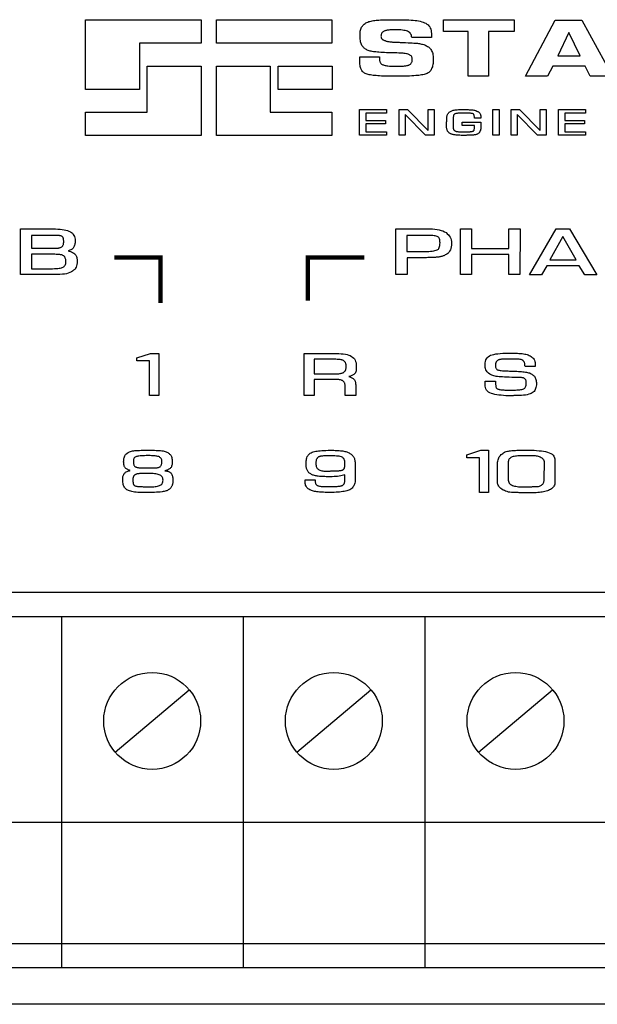
# Model space of a CAD drawing. Extents: x 127 to 241, y 63 to 150.
# Drawn here: x 194 to 218, y 68 to 108 of the extents above; entities that cross this region are included whole.
import ezdxf

# ---------------------------------------------------------------- set-up
doc = ezdxf.new("R2010")
doc.units = 0
doc.header["$LTSCALE"] = 13
doc.layers.get('0').update_dxf_attribs({"linetype": 'CONTINUOUS'})
doc.layers.add('LINE', color=2, linetype='CONTINUOUS')

msp = doc.modelspace()

# ---------------------------------------------------------------- linework, layer by layer
at = {"color": 7}
for points in [[(196.525, 105.515), (196.525, 108.384), (201.29, 108.384), (201.29, 107.425), (198.75, 107.425), (198.75, 105.515), (196.525, 105.515), (196.525, 105.515)], [(201.926, 107.425), (201.926, 108.384), (206.691, 108.384), (206.691, 107.425), (201.926, 107.425), (201.926, 107.425)], [(210.804, 107.654), (209.988, 107.654), (209.981, 107.704), (209.974, 107.74), (209.96, 107.783), (209.945, 107.812), (209.924, 107.847), (209.895, 107.869), (209.86, 107.89), (209.817, 107.912), (209.774, 107.926), (209.724, 107.94), (209.666, 107.948), (209.602, 107.962), (209.538, 107.969), (209.459, 107.969), (209.38, 107.976), (209.294, 107.976), (209.244, 107.976), (209.201, 107.976), (209.159, 107.969), (209.123, 107.969), (209.08, 107.969), (209.044, 107.962), (209.015, 107.962), (208.98, 107.955), (208.951, 107.948), (208.922, 107.94), (208.894, 107.933), (208.872, 107.926), (208.851, 107.919), (208.829, 107.905), (208.808, 107.89), (208.787, 107.876), (208.772, 107.862), (208.758, 107.847), (208.744, 107.826), (208.736, 107.805), (208.729, 107.783), (208.722, 107.762), (208.722, 107.733), (208.715, 107.712), (208.722, 107.69), (208.722, 107.669), (208.729, 107.647), (208.736, 107.633), (208.744, 107.619), (208.758, 107.604), (208.765, 107.59), (208.787, 107.576), (208.801, 107.561), (208.822, 107.554), (208.837, 107.54), (208.858, 107.533), (208.887, 107.526), (208.908, 107.518), (208.937, 107.511), (208.965, 107.504), (208.987, 107.497), (209.015, 107.49), (209.044, 107.49), (209.08, 107.483), (209.108, 107.483), (209.137, 107.475), (209.166, 107.475), (209.194, 107.468), (209.223, 107.468), (209.259, 107.468), (209.294, 107.468), (209.337, 107.461), (209.373, 107.461), (209.416, 107.461), (209.466, 107.461), (209.509, 107.454), (209.631, 107.454), (209.738, 107.447), (209.838, 107.44), (209.924, 107.433), (210.003, 107.433), (210.074, 107.425), (210.131, 107.425), (210.181, 107.418), (210.224, 107.418), (210.267, 107.411), (210.31, 107.404), (210.353, 107.397), (210.396, 107.382), (210.439, 107.375), (210.482, 107.361), (210.525, 107.347), (210.568, 107.332), (210.604, 107.311), (210.639, 107.289), (210.675, 107.268), (210.704, 107.247), (210.732, 107.218), (210.761, 107.189), (210.782, 107.154), (210.804, 107.118), (210.825, 107.082), (210.84, 107.039), (210.854, 106.989), (210.861, 106.946), (210.868, 106.889), (210.875, 106.839), (210.875, 106.782), (210.875, 106.71), (210.868, 106.653), (210.868, 106.588), (210.861, 106.538), (210.847, 106.488), (210.84, 106.445), (210.825, 106.402), (210.811, 106.367), (210.79, 106.331), (210.775, 106.295), (210.747, 106.267), (210.725, 106.245), (210.697, 106.216), (210.661, 106.195), (210.625, 106.174), (210.589, 106.159), (210.546, 106.145), (210.496, 106.131), (210.446, 106.116), (210.396, 106.109), (210.339, 106.095), (210.282, 106.088), (210.217, 106.081), (210.153, 106.081), (210.081, 106.073), (209.995, 106.073), (209.902, 106.066), (209.795, 106.066), (209.681, 106.066), (209.559, 106.066), (209.423, 106.066), (209.28, 106.066), (209.159, 106.066), (209.044, 106.066), (208.937, 106.066), (208.837, 106.066), (208.744, 106.066), (208.665, 106.073), (208.586, 106.073), (208.515, 106.081), (208.457, 106.088), (208.393, 106.088), (208.336, 106.102), (208.286, 106.109), (208.236, 106.116), (208.193, 106.131), (208.15, 106.145), (208.107, 106.159), (208.071, 106.174), (208.035, 106.188), (208.007, 106.209), (207.978, 106.231), (207.957, 106.259), (207.935, 106.288), (207.914, 106.317), (207.899, 106.345), (207.885, 106.381), (207.871, 106.417), (207.864, 106.46), (207.857, 106.503), (207.849, 106.553), (207.842, 106.603), (207.842, 106.66), (207.842, 106.717), (207.842, 106.853), (208.658, 106.853), (208.658, 106.817), (208.658, 106.774), (208.665, 106.739), (208.665, 106.71), (208.672, 106.681), (208.679, 106.653), (208.686, 106.631), (208.701, 106.61), (208.715, 106.588), (208.729, 106.574), (208.744, 106.56), (208.765, 106.546), (208.794, 106.531), (208.822, 106.524), (208.851, 106.51), (208.887, 106.503), (208.922, 106.495), (208.965, 106.488), (209.008, 106.481), (209.066, 106.474), (209.123, 106.474), (209.187, 106.467), (209.252, 106.467), (209.33, 106.467), (209.395, 106.467), (209.452, 106.467), (209.509, 106.467), (209.559, 106.467), (209.609, 106.474), (209.652, 106.474), (209.688, 106.481), (209.724, 106.481), (209.752, 106.488), (209.788, 106.495), (209.817, 106.503), (209.845, 106.51), (209.867, 106.517), (209.888, 106.531), (209.917, 106.546), (209.938, 106.56), (209.953, 106.574), (209.967, 106.596), (209.981, 106.617), (209.988, 106.639), (210.003, 106.667), (210.003, 106.696), (210.01, 106.724), (210.01, 106.753), (210.01, 106.782), (210.003, 106.81), (209.995, 106.839), (209.988, 106.86), (209.974, 106.882), (209.96, 106.896), (209.938, 106.917), (209.917, 106.932), (209.895, 106.939), (209.867, 106.953), (209.838, 106.968), (209.802, 106.975), (209.767, 106.982), (209.724, 106.989), (209.681, 106.996), (209.631, 107.003), (209.573, 107.003), (209.516, 107.01), (209.452, 107.01), (209.38, 107.018), (209.302, 107.018), (209.223, 107.018), (209.13, 107.025), (209.037, 107.025), (208.944, 107.025), (208.858, 107.032), (208.779, 107.039), (208.708, 107.039), (208.636, 107.046), (208.572, 107.053), (208.508, 107.061), (208.457, 107.068), (208.407, 107.068), (208.357, 107.082), (208.314, 107.089), (208.271, 107.096), (208.229, 107.111), (208.186, 107.125), (208.15, 107.139), (208.121, 107.154), (208.085, 107.175), (208.057, 107.196), (208.028, 107.218), (208, 107.239), (207.978, 107.268), (207.957, 107.297), (207.935, 107.332), (207.921, 107.361), (207.907, 107.404), (207.892, 107.44), (207.878, 107.483), (207.871, 107.533), (207.864, 107.583), (207.857, 107.633), (207.857, 107.69), (207.857, 107.754), (207.857, 107.812), (207.857, 107.862), (207.864, 107.912), (207.878, 107.955), (207.892, 108.005), (207.907, 108.041), (207.921, 108.084), (207.95, 108.119), (207.971, 108.148), (208, 108.177), (208.028, 108.205), (208.064, 108.234), (208.093, 108.255), (208.136, 108.277), (208.178, 108.291), (208.221, 108.312), (208.264, 108.32), (208.314, 108.334), (208.357, 108.348), (208.407, 108.355), (208.465, 108.363), (208.515, 108.37), (208.572, 108.377), (208.629, 108.377), (208.694, 108.384), (208.758, 108.384), (208.829, 108.391), (208.915, 108.391), (209.001, 108.391), (209.094, 108.391), (209.194, 108.391), (209.302, 108.391), (209.43, 108.391), (209.552, 108.391), (209.666, 108.391), (209.774, 108.384), (209.874, 108.384), (209.967, 108.377), (210.053, 108.37), (210.131, 108.363), (210.203, 108.355), (210.274, 108.341), (210.339, 108.327), (210.403, 108.305), (210.46, 108.291), (210.518, 108.262), (210.568, 108.241), (210.618, 108.212), (210.661, 108.177), (210.697, 108.141), (210.732, 108.098), (210.754, 108.048), (210.775, 107.998), (210.79, 107.948), (210.797, 107.883), (210.804, 107.826), (210.804, 107.654), (210.804, 107.654)], [(211.305, 108.384), (214.216, 108.384), (214.216, 107.898), (213.157, 107.898), (213.157, 106.066), (212.313, 106.066), (212.313, 107.898), (211.305, 107.898), (211.305, 108.384), (211.305, 108.384)], [(217.142, 106.474), (215.818, 106.474), (215.597, 106.066), (214.681, 106.066), (215.911, 108.377), (217.013, 108.377), (218.279, 106.066), (217.349, 106.066), (217.142, 106.474), (217.142, 106.474)], [(216.949, 106.896), (216.477, 107.869), (216.026, 106.896), (216.949, 106.896), (216.949, 106.896)], [(199.065, 106.474), (201.29, 106.474), (201.29, 103.613), (196.525, 103.613), (196.525, 104.571), (199.065, 104.571), (199.065, 106.474), (199.065, 106.474)], [(201.926, 106.474), (204.151, 106.474), (204.151, 104.571), (206.691, 104.571), (206.691, 103.613), (201.926, 103.613), (201.926, 106.474), (201.926, 106.474)], [(204.473, 106.474), (206.698, 106.474), (206.698, 105.515), (204.473, 105.515), (204.473, 106.474), (204.473, 106.474)], [(208.093, 104.528), (208.093, 104.228), (208.908, 104.228), (208.908, 104.092), (208.093, 104.092), (208.093, 103.763), (208.951, 103.763), (208.951, 103.62), (207.835, 103.62), (207.835, 104.678), (208.951, 104.678), (208.951, 104.528), (208.093, 104.528), (208.093, 104.528)], [(210.918, 104.678), (210.918, 103.62), (210.561, 103.62), (209.724, 104.471), (209.724, 103.62), (209.466, 103.62), (209.466, 104.678), (209.817, 104.678), (210.668, 103.82), (210.668, 104.678), (210.918, 104.678), (210.918, 104.678)], [(212.07, 104.163), (212.835, 104.163), (212.843, 104.156), (212.843, 104.149), (212.843, 104.135), (212.843, 104.128), (212.843, 104.113), (212.843, 104.106), (212.843, 104.092), (212.843, 104.078), (212.835, 103.934), (212.835, 103.913), (212.835, 103.892), (212.835, 103.877), (212.828, 103.856), (212.828, 103.834), (212.821, 103.82), (212.814, 103.799), (212.807, 103.784), (212.8, 103.763), (212.793, 103.748), (212.785, 103.734), (212.771, 103.72), (212.757, 103.706), (212.735, 103.698), (212.721, 103.684), (212.7, 103.67), (212.678, 103.663), (212.657, 103.655), (212.628, 103.641), (212.599, 103.634), (212.571, 103.634), (212.535, 103.627), (212.506, 103.62), (212.463, 103.62), (212.449, 103.62), (212.435, 103.62), (212.421, 103.62), (212.399, 103.62), (212.378, 103.62), (212.349, 103.62), (212.328, 103.62), (212.299, 103.62), (212.27, 103.62), (212.242, 103.613), (212.22, 103.613), (212.199, 103.613), (212.177, 103.613), (212.163, 103.613), (212.142, 103.613), (212.127, 103.613), (212.077, 103.613), (212.027, 103.613), (211.977, 103.62), (211.934, 103.62), (211.891, 103.62), (211.855, 103.627), (211.82, 103.627), (211.784, 103.634), (211.755, 103.634), (211.727, 103.641), (211.698, 103.648), (211.669, 103.655), (211.641, 103.663), (211.619, 103.67), (211.598, 103.677), (211.576, 103.691), (211.555, 103.698), (211.541, 103.713), (211.519, 103.727), (211.505, 103.741), (211.491, 103.756), (211.476, 103.77), (211.469, 103.784), (211.462, 103.806), (211.448, 103.827), (211.448, 103.849), (211.44, 103.87), (211.433, 103.892), (211.426, 103.92), (211.426, 103.942), (211.426, 103.97), (211.426, 104.006), (211.426, 104.013), (211.426, 104.027), (211.426, 104.049), (211.426, 104.063), (211.426, 104.085), (211.426, 104.099), (211.426, 104.128), (211.426, 104.149), (211.426, 104.171), (211.433, 104.192), (211.433, 104.213), (211.433, 104.235), (211.433, 104.249), (211.433, 104.264), (211.433, 104.278), (211.433, 104.292), (211.433, 104.328), (211.433, 104.357), (211.44, 104.392), (211.448, 104.421), (211.455, 104.45), (211.462, 104.471), (211.476, 104.5), (211.491, 104.521), (211.505, 104.535), (211.519, 104.557), (211.541, 104.571), (211.562, 104.593), (211.584, 104.607), (211.612, 104.621), (211.641, 104.628), (211.669, 104.643), (211.705, 104.65), (211.741, 104.657), (211.777, 104.664), (211.82, 104.671), (211.87, 104.671), (211.913, 104.678), (211.97, 104.678), (212.02, 104.678), (212.177, 104.678), (212.227, 104.678), (212.27, 104.678), (212.313, 104.678), (212.356, 104.671), (212.399, 104.671), (212.435, 104.671), (212.478, 104.664), (212.514, 104.664), (212.549, 104.657), (212.578, 104.65), (212.614, 104.643), (212.642, 104.636), (212.671, 104.621), (212.7, 104.607), (212.721, 104.6), (212.75, 104.585), (212.771, 104.564), (212.785, 104.55), (212.8, 104.528), (212.814, 104.507), (212.821, 104.478), (212.828, 104.457), (212.835, 104.428), (212.835, 104.399), (212.835, 104.328), (212.578, 104.328), (212.578, 104.357), (212.578, 104.385), (212.571, 104.407), (212.571, 104.428), (212.564, 104.45), (212.556, 104.464), (212.549, 104.478), (212.542, 104.492), (212.535, 104.5), (212.521, 104.507), (212.499, 104.514), (212.478, 104.521), (212.449, 104.521), (212.421, 104.528), (212.392, 104.528), (212.356, 104.535), (212.056, 104.535), (212.013, 104.535), (211.97, 104.528), (211.934, 104.528), (211.898, 104.528), (211.87, 104.521), (211.841, 104.521), (211.82, 104.514), (211.805, 104.514), (211.784, 104.507), (211.77, 104.5), (211.755, 104.492), (211.748, 104.485), (211.734, 104.471), (211.727, 104.464), (211.719, 104.45), (211.719, 104.442), (211.712, 104.428), (211.712, 104.407), (211.712, 104.392), (211.705, 104.364), (211.705, 104.342), (211.705, 104.306), (211.698, 104.278), (211.698, 104.242), (211.698, 103.985), (211.698, 103.97), (211.698, 103.949), (211.705, 103.934), (211.705, 103.92), (211.705, 103.906), (211.705, 103.892), (211.712, 103.884), (211.712, 103.87), (211.719, 103.863), (211.719, 103.849), (211.727, 103.841), (211.734, 103.834), (211.748, 103.82), (211.755, 103.813), (211.77, 103.806), (211.777, 103.799), (211.798, 103.791), (211.812, 103.784), (211.827, 103.777), (211.848, 103.777), (211.87, 103.77), (211.898, 103.77), (211.92, 103.763), (211.948, 103.763), (212.256, 103.763), (212.299, 103.763), (212.335, 103.763), (212.363, 103.763), (212.399, 103.763), (212.421, 103.77), (212.449, 103.77), (212.471, 103.777), (212.485, 103.777), (212.499, 103.784), (212.514, 103.791), (212.528, 103.791), (212.535, 103.799), (212.549, 103.806), (212.556, 103.82), (212.564, 103.827), (212.564, 103.841), (212.571, 103.849), (212.571, 103.863), (212.571, 103.877), (212.578, 103.899), (212.578, 103.92), (212.578, 103.942), (212.578, 103.963), (212.578, 103.992), (212.578, 104.02), (212.07, 104.02), (212.07, 104.163), (212.07, 104.163)], [(213.594, 104.678), (213.594, 103.62), (213.336, 103.62), (213.336, 104.678), (213.594, 104.678), (213.594, 104.678)], [(215.539, 104.678), (215.539, 103.62), (215.182, 103.62), (214.345, 104.471), (214.345, 103.62), (214.087, 103.62), (214.087, 104.678), (214.438, 104.678), (215.289, 103.82), (215.289, 104.678), (215.539, 104.678), (215.539, 104.678)], [(216.305, 104.528), (216.305, 104.228), (217.12, 104.228), (217.12, 104.092), (216.305, 104.092), (216.305, 103.763), (217.163, 103.763), (217.163, 103.62), (216.047, 103.62), (216.047, 104.678), (217.163, 104.678), (217.163, 104.528), (216.305, 104.528), (216.305, 104.528)], [(193.836, 97.875), (193.836, 99.75), (195.281, 99.75), (195.381, 99.742), (195.474, 99.742), (195.56, 99.728), (195.638, 99.721), (195.71, 99.7), (195.781, 99.685), (195.839, 99.664), (195.896, 99.635), (195.939, 99.607), (195.982, 99.571), (196.017, 99.528), (196.046, 99.485), (196.067, 99.435), (196.082, 99.385), (196.089, 99.328), (196.089, 99.263), (196.089, 99.22), (196.089, 99.184), (196.082, 99.142), (196.075, 99.106), (196.067, 99.077), (196.06, 99.041), (196.046, 99.013), (196.032, 98.991), (196.017, 98.963), (195.996, 98.941), (195.967, 98.92), (195.946, 98.898), (195.91, 98.884), (195.881, 98.87), (195.846, 98.855), (195.81, 98.848), (195.853, 98.834), (195.903, 98.82), (195.946, 98.805), (195.982, 98.784), (196.017, 98.77), (196.046, 98.748), (196.075, 98.719), (196.096, 98.698), (196.118, 98.669), (196.132, 98.641), (196.146, 98.612), (196.16, 98.576), (196.168, 98.534), (196.175, 98.498), (196.175, 98.455), (196.182, 98.405), (196.175, 98.348), (196.168, 98.283), (196.153, 98.226), (196.132, 98.176), (196.103, 98.126), (196.075, 98.083), (196.032, 98.047), (195.989, 98.011), (195.939, 97.976), (195.881, 97.947), (195.81, 97.925), (195.738, 97.904), (195.66, 97.89), (195.567, 97.883), (195.467, 97.875), (195.366, 97.875), (193.836, 97.875), (193.836, 97.875)], [(209.337, 97.868), (209.337, 99.757), (210.589, 99.757), (210.747, 99.757), (210.847, 99.75), (210.947, 99.742), (211.04, 99.735), (211.119, 99.714), (211.204, 99.692), (211.276, 99.671), (211.34, 99.635), (211.405, 99.599), (211.455, 99.556), (211.505, 99.514), (211.541, 99.463), (211.576, 99.413), (211.598, 99.356), (211.619, 99.299), (211.626, 99.235), (211.634, 99.163), (211.626, 99.084), (211.619, 99.013), (211.605, 98.948), (211.584, 98.884), (211.555, 98.834), (211.519, 98.784), (211.476, 98.741), (211.433, 98.712), (211.405, 98.691), (211.376, 98.677), (211.348, 98.662), (211.319, 98.648), (211.29, 98.641), (211.262, 98.627), (211.233, 98.619), (211.197, 98.612), (211.169, 98.605), (211.133, 98.598), (211.104, 98.591), (211.069, 98.591), (211.04, 98.584), (211.004, 98.584), (210.976, 98.576), (210.94, 98.576), (210.911, 98.576), (210.868, 98.576), (210.832, 98.569), (210.79, 98.569), (210.747, 98.569), (210.704, 98.569), (210.654, 98.569), (210.604, 98.562), (209.802, 98.562), (209.802, 97.868), (209.337, 97.868), (209.337, 97.868)], [(214.466, 99.75), (214.445, 97.868), (213.994, 97.868), (213.994, 98.691), (212.456, 98.691), (212.456, 97.868), (211.998, 97.868), (211.998, 99.75), (212.456, 99.75), (212.456, 98.948), (213.994, 98.948), (213.994, 99.75), (214.466, 99.75), (214.466, 99.75)], [(216.906, 98.233), (215.561, 98.233), (215.346, 97.861), (214.846, 97.861), (215.947, 99.75), (216.505, 99.75), (217.635, 97.861), (217.135, 97.861), (216.906, 98.233), (216.906, 98.233)], [(194.293, 98.956), (195.023, 98.956), (195.087, 98.956), (195.145, 98.956), (195.202, 98.956), (195.252, 98.956), (195.295, 98.956), (195.331, 98.963), (195.366, 98.963), (195.402, 98.963), (195.424, 98.97), (195.452, 98.977), (195.474, 98.984), (195.495, 98.991), (195.517, 98.998), (195.538, 99.013), (195.552, 99.02), (195.567, 99.034), (195.581, 99.049), (195.588, 99.07), (195.602, 99.091), (195.61, 99.113), (195.617, 99.134), (195.617, 99.163), (195.624, 99.199), (195.624, 99.227), (195.624, 99.256), (195.617, 99.285), (195.617, 99.313), (195.617, 99.335), (195.61, 99.356), (195.602, 99.37), (195.595, 99.392), (195.588, 99.406), (195.581, 99.413), (195.567, 99.428), (195.56, 99.435), (195.545, 99.449), (195.524, 99.456), (195.509, 99.463), (195.488, 99.471), (195.467, 99.471), (195.445, 99.478), (195.416, 99.478), (195.388, 99.485), (195.352, 99.485), (195.316, 99.485), (195.273, 99.485), (195.231, 99.485), (195.18, 99.485), (194.293, 99.485), (194.293, 98.956), (194.293, 98.956)], [(209.788, 98.827), (210.432, 98.827), (210.503, 98.827), (210.596, 98.827), (210.689, 98.827), (210.761, 98.834), (210.832, 98.841), (210.897, 98.848), (210.947, 98.855), (210.997, 98.87), (211.033, 98.884), (211.061, 98.898), (211.09, 98.92), (211.111, 98.948), (211.126, 98.984), (211.14, 99.02), (211.154, 99.063), (211.154, 99.12), (211.162, 99.177), (211.154, 99.22), (211.154, 99.263), (211.147, 99.306), (211.133, 99.342), (211.126, 99.37), (211.104, 99.392), (211.09, 99.413), (211.069, 99.428), (211.04, 99.442), (211.004, 99.456), (210.961, 99.463), (210.911, 99.471), (210.854, 99.478), (210.782, 99.485), (210.711, 99.485), (210.632, 99.485), (209.788, 99.485), (209.788, 98.827), (209.788, 98.827)], [(216.777, 98.483), (216.233, 99.442), (215.69, 98.483), (216.777, 98.483), (216.777, 98.483)], [(194.293, 98.111), (194.966, 98.111), (195.166, 98.111), (195.245, 98.119), (195.309, 98.119), (195.374, 98.119), (195.431, 98.126), (195.481, 98.133), (195.524, 98.147), (195.56, 98.154), (195.595, 98.169), (195.617, 98.183), (195.645, 98.204), (195.66, 98.226), (195.681, 98.255), (195.695, 98.283), (195.703, 98.319), (195.71, 98.362), (195.71, 98.405), (195.71, 98.441), (195.703, 98.469), (195.703, 98.491), (195.695, 98.519), (195.688, 98.541), (195.681, 98.562), (195.674, 98.584), (195.667, 98.598), (195.653, 98.612), (195.638, 98.627), (195.624, 98.641), (195.61, 98.648), (195.588, 98.662), (195.567, 98.669), (195.545, 98.677), (195.517, 98.684), (195.495, 98.684), (195.459, 98.691), (195.431, 98.691), (195.388, 98.698), (195.352, 98.698), (195.309, 98.698), (195.259, 98.705), (195.209, 98.705), (194.293, 98.705), (194.293, 98.111), (194.293, 98.111)], [(199.544, 92.875), (199.158, 92.875), (199.158, 94.306), (198.643, 94.306), (198.643, 94.427), (199.208, 94.606), (199.544, 94.606), (199.544, 92.875), (199.544, 92.875)], [(205.546, 92.875), (205.546, 94.606), (206.869, 94.606), (206.977, 94.606), (207.07, 94.599), (207.163, 94.592), (207.249, 94.578), (207.32, 94.563), (207.392, 94.542), (207.449, 94.52), (207.506, 94.492), (207.549, 94.463), (207.592, 94.42), (207.62, 94.384), (207.649, 94.334), (207.671, 94.284), (207.692, 94.227), (207.699, 94.163), (207.699, 94.098), (207.699, 94.063), (207.699, 94.027), (207.699, 93.998), (207.699, 93.97), (207.699, 93.948), (207.692, 93.919), (207.692, 93.898), (207.692, 93.884), (207.685, 93.862), (207.678, 93.848), (207.671, 93.826), (207.663, 93.812), (207.649, 93.798), (207.635, 93.784), (207.62, 93.769), (207.606, 93.755), (207.592, 93.741), (207.57, 93.726), (207.549, 93.712), (207.52, 93.698), (207.492, 93.683), (207.463, 93.676), (207.434, 93.662), (207.399, 93.655), (207.434, 93.64), (207.463, 93.633), (207.492, 93.619), (207.52, 93.605), (207.549, 93.59), (207.57, 93.576), (207.592, 93.555), (207.606, 93.533), (207.62, 93.519), (207.635, 93.497), (207.649, 93.469), (207.656, 93.447), (207.663, 93.419), (207.671, 93.383), (207.671, 93.354), (207.678, 93.319), (207.678, 92.875), (207.241, 92.875), (207.241, 93.29), (207.241, 93.311), (207.234, 93.34), (207.227, 93.361), (207.227, 93.383), (207.213, 93.404), (207.206, 93.419), (207.191, 93.44), (207.177, 93.454), (207.163, 93.469), (207.141, 93.476), (207.127, 93.49), (207.105, 93.497), (207.084, 93.505), (207.055, 93.519), (207.034, 93.519), (207.005, 93.526), (206.977, 93.533), (206.941, 93.533), (206.905, 93.54), (206.869, 93.54), (206.826, 93.54), (206.784, 93.54), (206.733, 93.54), (206.683, 93.54), (205.968, 93.54), (205.968, 92.875), (205.546, 92.875), (205.546, 92.875)], [(205.968, 93.769), (206.698, 93.769), (206.755, 93.769), (206.812, 93.769), (206.862, 93.769), (206.905, 93.769), (206.948, 93.776), (206.984, 93.776), (207.02, 93.784), (207.048, 93.784), (207.077, 93.791), (207.105, 93.798), (207.127, 93.805), (207.156, 93.812), (207.17, 93.826), (207.191, 93.834), (207.206, 93.848), (207.22, 93.862), (207.234, 93.884), (207.249, 93.898), (207.256, 93.919), (207.263, 93.941), (207.27, 93.97), (207.277, 93.998), (207.277, 94.027), (207.277, 94.055), (207.277, 94.091), (207.277, 94.12), (207.277, 94.148), (207.27, 94.177), (207.263, 94.198), (207.256, 94.22), (207.249, 94.241), (207.241, 94.256), (207.234, 94.27), (207.22, 94.284), (207.206, 94.299), (207.184, 94.313), (207.17, 94.32), (207.148, 94.327), (207.12, 94.334), (207.098, 94.342), (207.07, 94.349), (207.034, 94.356), (206.998, 94.363), (206.955, 94.363), (206.912, 94.363), (206.862, 94.37), (206.805, 94.37), (206.748, 94.37), (205.968, 94.37), (205.968, 93.769), (205.968, 93.769)], [(215.089, 94.07), (214.667, 94.07), (214.66, 94.105), (214.66, 94.141), (214.652, 94.17), (214.652, 94.198), (214.645, 94.22), (214.638, 94.241), (214.631, 94.263), (214.617, 94.277), (214.61, 94.291), (214.595, 94.306), (214.588, 94.32), (214.567, 94.327), (214.552, 94.342), (214.531, 94.349), (214.509, 94.356), (214.488, 94.356), (214.459, 94.363), (214.424, 94.37), (214.388, 94.37), (214.345, 94.37), (214.295, 94.377), (214.245, 94.377), (214.187, 94.377), (214.123, 94.377), (213.973, 94.377), (213.923, 94.377), (213.866, 94.377), (213.823, 94.377), (213.78, 94.37), (213.737, 94.37), (213.701, 94.37), (213.665, 94.363), (213.637, 94.363), (213.615, 94.356), (213.594, 94.349), (213.572, 94.342), (213.551, 94.334), (213.529, 94.32), (213.515, 94.313), (213.501, 94.299), (213.494, 94.284), (213.479, 94.27), (213.472, 94.256), (213.465, 94.234), (213.458, 94.213), (213.451, 94.191), (213.451, 94.163), (213.451, 94.134), (213.451, 94.105), (213.451, 94.07), (213.451, 94.041), (213.458, 94.02), (213.472, 93.991), (213.486, 93.977), (213.501, 93.955), (213.522, 93.941), (213.544, 93.934), (213.572, 93.927), (213.601, 93.919), (213.644, 93.912), (213.687, 93.905), (213.737, 93.898), (213.794, 93.898), (213.858, 93.891), (213.923, 93.891), (213.973, 93.891), (214.03, 93.884), (214.087, 93.884), (214.145, 93.884), (214.202, 93.877), (214.266, 93.877), (214.331, 93.877), (214.395, 93.869), (214.459, 93.869), (214.517, 93.862), (214.574, 93.855), (214.631, 93.848), (214.681, 93.841), (214.724, 93.834), (214.767, 93.826), (214.81, 93.812), (214.846, 93.805), (214.881, 93.791), (214.917, 93.776), (214.946, 93.755), (214.974, 93.733), (215.003, 93.712), (215.024, 93.691), (215.053, 93.669), (215.067, 93.64), (215.089, 93.605), (215.103, 93.576), (215.117, 93.533), (215.125, 93.497), (215.132, 93.454), (215.139, 93.412), (215.139, 93.361), (215.139, 93.311), (215.132, 93.254), (215.117, 93.211), (215.103, 93.168), (215.089, 93.125), (215.067, 93.082), (215.039, 93.047), (215.003, 93.018), (214.967, 92.989), (214.924, 92.961), (214.874, 92.939), (214.817, 92.925), (214.753, 92.904), (214.681, 92.889), (214.602, 92.882), (214.517, 92.875), (214.495, 92.875), (214.474, 92.875), (214.445, 92.875), (214.424, 92.875), (214.388, 92.875), (214.359, 92.875), (214.323, 92.875), (214.28, 92.875), (214.245, 92.875), (214.209, 92.875), (214.173, 92.868), (214.13, 92.868), (214.094, 92.868), (214.059, 92.868), (214.03, 92.868), (213.994, 92.868), (213.88, 92.868), (213.78, 92.875), (213.68, 92.882), (213.587, 92.889), (213.501, 92.904), (213.422, 92.918), (213.343, 92.939), (213.279, 92.961), (213.215, 92.989), (213.157, 93.018), (213.114, 93.054), (213.079, 93.097), (213.05, 93.147), (213.029, 93.204), (213.014, 93.261), (213.014, 93.333), (213.014, 93.469), (213.451, 93.469), (213.451, 93.426), (213.451, 93.39), (213.451, 93.354), (213.451, 93.326), (213.458, 93.297), (213.458, 93.268), (213.465, 93.247), (213.465, 93.226), (213.472, 93.211), (213.479, 93.197), (213.494, 93.183), (213.508, 93.168), (213.522, 93.154), (213.536, 93.147), (213.558, 93.14), (213.579, 93.133), (213.601, 93.125), (213.629, 93.118), (213.665, 93.111), (213.701, 93.111), (213.744, 93.104), (213.787, 93.104), (213.837, 93.097), (213.894, 93.097), (213.951, 93.097), (214.066, 93.097), (214.195, 93.097), (214.266, 93.097), (214.331, 93.104), (214.395, 93.104), (214.445, 93.111), (214.495, 93.118), (214.538, 93.125), (214.574, 93.133), (214.61, 93.147), (214.631, 93.161), (214.652, 93.175), (214.674, 93.204), (214.688, 93.233), (214.703, 93.261), (214.71, 93.297), (214.717, 93.34), (214.717, 93.39), (214.717, 93.412), (214.717, 93.44), (214.71, 93.462), (214.71, 93.483), (214.703, 93.505), (214.695, 93.519), (214.681, 93.533), (214.674, 93.547), (214.66, 93.562), (214.652, 93.569), (214.638, 93.576), (214.617, 93.59), (214.602, 93.598), (214.581, 93.598), (214.567, 93.605), (214.545, 93.605), (214.517, 93.612), (214.488, 93.612), (214.459, 93.612), (214.424, 93.619), (214.381, 93.619), (214.338, 93.619), (214.295, 93.619), (214.238, 93.619), (214.123, 93.619), (214.016, 93.626), (213.908, 93.626), (213.823, 93.633), (213.737, 93.64), (213.658, 93.64), (213.594, 93.648), (213.536, 93.655), (213.479, 93.662), (213.429, 93.669), (213.379, 93.683), (213.336, 93.698), (213.293, 93.719), (213.243, 93.741), (213.207, 93.762), (213.165, 93.791), (213.129, 93.819), (213.1, 93.855), (213.072, 93.898), (213.05, 93.941), (213.036, 93.984), (213.021, 94.034), (213.014, 94.091), (213.014, 94.156), (213.014, 94.22), (213.029, 94.284), (213.043, 94.342), (213.072, 94.392), (213.1, 94.435), (213.143, 94.477), (213.193, 94.506), (213.243, 94.535), (213.308, 94.556), (213.379, 94.57), (213.458, 94.592), (213.544, 94.599), (213.644, 94.613), (213.744, 94.621), (213.858, 94.621), (213.973, 94.628), (214.044, 94.628), (214.123, 94.628), (214.202, 94.621), (214.28, 94.621), (214.352, 94.621), (214.416, 94.613), (214.481, 94.606), (214.545, 94.606), (214.602, 94.599), (214.652, 94.585), (214.703, 94.578), (214.753, 94.563), (214.796, 94.549), (214.838, 94.528), (214.881, 94.506), (214.917, 94.485), (214.953, 94.463), (214.989, 94.435), (215.01, 94.399), (215.039, 94.363), (215.053, 94.327), (215.067, 94.284), (215.082, 94.241), (215.082, 94.198), (215.089, 94.148), (215.089, 94.07), (215.089, 94.07)], [(199.802, 89.77), (199.845, 89.763), (199.88, 89.756), (199.923, 89.749), (199.952, 89.735), (199.988, 89.72), (200.009, 89.706), (200.038, 89.685), (200.059, 89.663), (200.073, 89.642), (200.088, 89.613), (200.102, 89.577), (200.109, 89.549), (200.116, 89.513), (200.124, 89.47), (200.131, 89.427), (200.131, 89.384), (200.131, 89.348), (200.124, 89.32), (200.124, 89.291), (200.124, 89.262), (200.116, 89.234), (200.109, 89.205), (200.102, 89.184), (200.095, 89.155), (200.088, 89.134), (200.073, 89.112), (200.059, 89.091), (200.045, 89.069), (200.031, 89.048), (200.009, 89.026), (199.988, 89.012), (199.966, 88.991), (199.938, 88.976), (199.909, 88.955), (199.873, 88.941), (199.845, 88.933), (199.809, 88.919), (199.766, 88.912), (199.723, 88.905), (199.68, 88.898), (199.608, 88.89), (199.537, 88.883), (199.458, 88.883), (199.372, 88.876), (199.287, 88.876), (199.194, 88.869), (199.101, 88.869), (199.008, 88.869), (198.915, 88.869), (198.836, 88.869), (198.757, 88.876), (198.679, 88.876), (198.614, 88.883), (198.55, 88.89), (198.493, 88.898), (198.435, 88.905), (198.392, 88.919), (198.342, 88.933), (198.299, 88.948), (198.264, 88.969), (198.228, 88.983), (198.199, 89.012), (198.171, 89.034), (198.149, 89.062), (198.128, 89.091), (198.106, 89.127), (198.092, 89.162), (198.078, 89.205), (198.07, 89.248), (198.063, 89.298), (198.056, 89.348), (198.056, 89.406), (198.056, 89.448), (198.056, 89.491), (198.063, 89.527), (198.078, 89.563), (198.085, 89.592), (198.099, 89.62), (198.113, 89.649), (198.135, 89.67), (198.156, 89.685), (198.178, 89.706), (198.206, 89.72), (198.235, 89.735), (198.264, 89.749), (198.299, 89.763), (198.335, 89.77), (198.371, 89.778), (198.335, 89.792), (198.299, 89.799), (198.271, 89.813), (198.242, 89.828), (198.214, 89.842), (198.192, 89.856), (198.171, 89.871), (198.156, 89.892), (198.142, 89.913), (198.128, 89.935), (198.121, 89.956), (198.113, 89.985), (198.106, 90.021), (198.099, 90.057), (198.099, 90.092), (198.092, 90.135), (198.099, 90.178), (198.099, 90.228), (198.106, 90.271), (198.113, 90.307), (198.128, 90.343), (198.142, 90.378), (198.156, 90.407), (198.178, 90.436), (198.192, 90.457), (198.221, 90.479), (198.242, 90.5), (198.278, 90.522), (198.307, 90.536), (198.342, 90.55), (198.378, 90.564), (198.421, 90.572), (198.464, 90.586), (198.514, 90.593), (198.564, 90.6), (198.621, 90.6), (198.686, 90.607), (198.75, 90.607), (198.814, 90.615), (198.886, 90.615), (199.294, 90.615), (199.372, 90.615), (199.437, 90.607), (199.501, 90.607), (199.566, 90.6), (199.616, 90.6), (199.673, 90.593), (199.723, 90.586), (199.766, 90.572), (199.809, 90.564), (199.845, 90.55), (199.88, 90.536), (199.916, 90.522), (199.945, 90.5), (199.973, 90.486), (199.995, 90.457), (200.016, 90.436), (200.038, 90.407), (200.052, 90.378), (200.066, 90.35), (200.081, 90.314), (200.088, 90.271), (200.095, 90.235), (200.102, 90.192), (200.102, 90.142), (200.102, 90.099), (200.095, 90.064), (200.095, 90.028), (200.088, 89.992), (200.073, 89.964), (200.066, 89.935), (200.052, 89.906), (200.031, 89.885), (200.016, 89.863), (199.995, 89.849), (199.966, 89.828), (199.938, 89.813), (199.909, 89.799), (199.873, 89.792), (199.837, 89.778), (199.802, 89.77), (199.802, 89.77)], [(198.507, 90.099), (198.507, 90.078), (198.507, 90.049), (198.514, 90.028), (198.514, 90.014), (198.521, 89.992), (198.535, 89.978), (198.543, 89.964), (198.557, 89.949), (198.564, 89.942), (198.578, 89.935), (198.593, 89.928), (198.614, 89.921), (198.628, 89.913), (198.65, 89.906), (198.671, 89.899), (198.7, 89.899), (198.729, 89.892), (198.757, 89.892), (198.793, 89.892), (198.829, 89.892), (198.879, 89.885), (198.922, 89.885), (198.979, 89.885), (199.029, 89.885), (199.194, 89.885), (199.201, 89.885), (199.215, 89.885), (199.229, 89.885), (199.251, 89.885), (199.265, 89.885), (199.279, 89.885), (199.301, 89.885), (199.322, 89.885), (199.365, 89.885), (199.408, 89.885), (199.444, 89.892), (199.48, 89.892), (199.508, 89.899), (199.537, 89.906), (199.566, 89.913), (199.587, 89.928), (199.601, 89.935), (199.623, 89.956), (199.637, 89.971), (199.644, 89.992), (199.659, 90.014), (199.659, 90.042), (199.666, 90.071), (199.666, 90.099), (199.666, 90.192), (199.666, 90.221), (199.659, 90.243), (199.651, 90.271), (199.637, 90.293), (199.616, 90.307), (199.594, 90.321), (199.573, 90.336), (199.544, 90.35), (199.508, 90.357), (199.473, 90.364), (199.437, 90.371), (199.394, 90.378), (199.344, 90.386), (199.301, 90.386), (199.244, 90.386), (199.194, 90.393), (199.029, 90.393), (198.958, 90.386), (198.893, 90.386), (198.836, 90.378), (198.779, 90.378), (198.729, 90.371), (198.686, 90.364), (198.65, 90.357), (198.621, 90.35), (198.593, 90.343), (198.571, 90.328), (198.55, 90.314), (198.535, 90.3), (198.521, 90.278), (198.514, 90.257), (198.507, 90.228), (198.507, 90.2), (198.507, 90.099), (198.507, 90.099)], [(205.596, 89.391), (206.004, 89.391), (206.004, 89.327), (206.004, 89.291), (206.011, 89.27), (206.018, 89.241), (206.025, 89.22), (206.04, 89.198), (206.054, 89.184), (206.075, 89.169), (206.097, 89.155), (206.118, 89.148), (206.147, 89.141), (206.175, 89.134), (206.211, 89.127), (206.247, 89.119), (206.283, 89.119), (206.326, 89.119), (206.369, 89.119), (206.383, 89.119), (206.397, 89.119), (206.412, 89.119), (206.426, 89.119), (206.44, 89.119), (206.447, 89.119), (206.462, 89.119), (206.476, 89.119), (206.483, 89.119), (206.497, 89.119), (206.512, 89.119), (206.526, 89.119), (206.54, 89.119), (206.562, 89.119), (206.576, 89.119), (206.598, 89.119), (206.733, 89.119), (206.776, 89.119), (206.826, 89.119), (206.869, 89.119), (206.912, 89.119), (206.948, 89.127), (206.984, 89.127), (207.012, 89.134), (207.041, 89.134), (207.063, 89.141), (207.084, 89.148), (207.105, 89.155), (207.127, 89.162), (207.141, 89.169), (207.163, 89.184), (207.177, 89.198), (207.184, 89.212), (207.198, 89.227), (207.206, 89.241), (207.213, 89.262), (207.22, 89.284), (207.227, 89.305), (207.227, 89.334), (207.234, 89.363), (207.234, 89.391), (207.234, 89.606), (207.177, 89.584), (207.12, 89.57), (207.063, 89.556), (206.998, 89.541), (206.927, 89.534), (206.855, 89.527), (206.784, 89.527), (206.705, 89.52), (206.519, 89.52), (206.454, 89.52), (206.397, 89.527), (206.34, 89.527), (206.283, 89.527), (206.233, 89.534), (206.183, 89.534), (206.133, 89.541), (206.09, 89.549), (206.054, 89.556), (206.011, 89.563), (205.975, 89.57), (205.939, 89.584), (205.904, 89.592), (205.875, 89.606), (205.846, 89.62), (205.818, 89.634), (205.796, 89.649), (205.768, 89.67), (205.746, 89.685), (205.725, 89.706), (205.71, 89.727), (205.696, 89.749), (205.682, 89.778), (205.668, 89.806), (205.653, 89.828), (205.646, 89.856), (205.639, 89.892), (205.632, 89.921), (205.632, 89.956), (205.625, 89.992), (205.625, 90.028), (205.625, 90.071), (205.625, 90.121), (205.625, 90.171), (205.639, 90.221), (205.646, 90.264), (205.66, 90.307), (205.675, 90.35), (205.696, 90.378), (205.718, 90.414), (205.746, 90.443), (205.775, 90.464), (205.803, 90.493), (205.839, 90.514), (205.882, 90.529), (205.925, 90.543), (205.975, 90.557), (206.025, 90.572), (206.082, 90.579), (206.14, 90.586), (206.211, 90.593), (206.283, 90.6), (206.361, 90.607), (206.447, 90.607), (206.54, 90.615), (206.64, 90.615), (206.705, 90.615), (206.769, 90.615), (206.834, 90.607), (206.891, 90.607), (206.948, 90.6), (206.998, 90.6), (207.048, 90.593), (207.098, 90.586), (207.141, 90.586), (207.184, 90.572), (207.227, 90.564), (207.27, 90.557), (207.306, 90.543), (207.342, 90.529), (207.37, 90.522), (207.406, 90.507), (207.434, 90.486), (207.463, 90.471), (207.492, 90.45), (207.513, 90.429), (207.535, 90.407), (207.556, 90.386), (207.57, 90.357), (207.592, 90.328), (207.606, 90.3), (207.62, 90.271), (207.628, 90.235), (207.635, 90.2), (207.642, 90.164), (207.649, 90.128), (207.656, 90.085), (207.656, 90.042), (207.656, 89.398), (207.656, 89.348), (207.649, 89.305), (207.642, 89.262), (207.628, 89.22), (207.613, 89.184), (207.599, 89.148), (207.578, 89.112), (207.556, 89.084), (207.527, 89.055), (207.499, 89.034), (207.47, 89.005), (207.434, 88.983), (207.392, 88.969), (207.349, 88.948), (207.306, 88.933), (207.256, 88.926), (207.198, 88.912), (207.141, 88.905), (207.077, 88.898), (207.012, 88.89), (206.941, 88.883), (206.869, 88.883), (206.784, 88.876), (206.705, 88.876), (206.483, 88.876), (206.412, 88.876), (206.347, 88.883), (206.29, 88.883), (206.233, 88.883), (206.175, 88.89), (206.125, 88.898), (206.068, 88.898), (206.025, 88.905), (205.975, 88.912), (205.932, 88.926), (205.896, 88.933), (205.854, 88.948), (205.818, 88.969), (205.782, 88.983), (205.746, 89.005), (205.718, 89.026), (205.689, 89.048), (205.66, 89.076), (205.639, 89.105), (205.625, 89.134), (205.61, 89.169), (205.603, 89.205), (205.596, 89.241), (205.596, 89.284), (205.596, 89.391), (205.596, 89.391)], [(206.032, 90.071), (206.032, 90.028), (206.04, 89.985), (206.047, 89.949), (206.061, 89.921), (206.075, 89.892), (206.09, 89.863), (206.111, 89.842), (206.14, 89.82), (206.168, 89.806), (206.197, 89.792), (206.233, 89.778), (206.276, 89.77), (206.319, 89.763), (206.361, 89.756), (206.412, 89.756), (206.469, 89.756), (206.49, 89.756), (206.512, 89.756), (206.54, 89.756), (206.569, 89.756), (206.598, 89.756), (206.626, 89.756), (206.655, 89.763), (206.691, 89.763), (206.741, 89.763), (206.791, 89.763), (206.834, 89.763), (206.877, 89.763), (206.912, 89.77), (206.948, 89.77), (206.984, 89.77), (207.012, 89.778), (207.034, 89.778), (207.055, 89.785), (207.077, 89.785), (207.098, 89.792), (207.113, 89.799), (207.134, 89.799), (207.148, 89.806), (207.156, 89.813), (207.17, 89.82), (207.184, 89.835), (207.191, 89.842), (207.198, 89.849), (207.206, 89.863), (207.213, 89.871), (207.213, 89.885), (207.22, 89.899), (207.22, 89.913), (207.227, 89.928), (207.227, 89.949), (207.227, 89.964), (207.227, 89.992), (207.234, 90.014), (207.234, 90.042), (207.234, 90.071), (207.227, 90.121), (207.227, 90.164), (207.213, 90.2), (207.206, 90.235), (207.184, 90.271), (207.163, 90.293), (207.141, 90.314), (207.113, 90.328), (207.084, 90.343), (207.041, 90.35), (206.991, 90.364), (206.941, 90.371), (206.884, 90.371), (206.812, 90.378), (206.741, 90.378), (206.662, 90.378), (206.626, 90.378), (206.519, 90.378), (206.469, 90.378), (206.426, 90.378), (206.383, 90.378), (206.347, 90.378), (206.311, 90.371), (206.283, 90.371), (206.254, 90.364), (206.226, 90.364), (206.204, 90.357), (206.175, 90.35), (206.161, 90.343), (206.14, 90.336), (206.118, 90.321), (206.104, 90.307), (206.09, 90.293), (206.082, 90.278), (206.068, 90.264), (206.061, 90.243), (206.047, 90.221), (206.04, 90.192), (206.04, 90.164), (206.032, 90.135), (206.032, 90.099), (206.032, 90.071), (206.032, 90.071)], [(213.165, 88.876), (212.785, 88.876), (212.785, 90.307), (212.263, 90.307), (212.263, 90.429), (212.835, 90.615), (213.165, 90.615), (213.165, 88.876), (213.165, 88.876)], [(213.536, 89.291), (213.536, 90.121), (213.544, 90.164), (213.551, 90.214), (213.565, 90.257), (213.579, 90.3), (213.601, 90.336), (213.622, 90.371), (213.651, 90.4), (213.68, 90.436), (213.708, 90.457), (213.744, 90.486), (213.78, 90.507), (213.815, 90.529), (213.851, 90.543), (213.894, 90.557), (213.937, 90.572), (213.98, 90.579), (214.023, 90.586), (214.073, 90.593), (214.116, 90.6), (214.166, 90.607), (214.216, 90.607), (214.266, 90.607), (214.323, 90.615), (214.381, 90.615), (214.402, 90.615), (214.424, 90.615), (214.452, 90.615), (214.474, 90.615), (214.495, 90.615), (214.517, 90.615), (214.538, 90.615), (214.567, 90.615), (214.588, 90.615), (214.61, 90.615), (214.638, 90.615), (214.667, 90.615), (214.695, 90.615), (214.731, 90.615), (214.767, 90.615), (214.803, 90.615), (214.924, 90.615), (215.039, 90.615), (215.146, 90.607), (215.246, 90.593), (215.346, 90.586), (215.432, 90.572), (215.518, 90.557), (215.597, 90.536), (215.668, 90.507), (215.725, 90.479), (215.783, 90.45), (215.826, 90.407), (215.854, 90.364), (215.876, 90.307), (215.89, 90.257), (215.897, 90.192), (215.897, 89.291), (215.897, 89.248), (215.89, 89.212), (215.876, 89.169), (215.861, 89.134), (215.84, 89.105), (215.818, 89.076), (215.79, 89.048), (215.754, 89.019), (215.718, 88.998), (215.675, 88.976), (215.632, 88.955), (215.59, 88.941), (215.539, 88.926), (215.489, 88.912), (215.432, 88.898), (215.375, 88.89), (215.318, 88.883), (215.261, 88.876), (215.196, 88.869), (215.132, 88.862), (215.06, 88.862), (214.989, 88.855), (214.917, 88.855), (214.846, 88.855), (214.824, 88.855), (214.796, 88.855), (214.767, 88.855), (214.738, 88.855), (214.71, 88.855), (214.674, 88.862), (214.638, 88.862), (214.602, 88.862), (214.559, 88.862), (214.524, 88.862), (214.488, 88.862), (214.452, 88.862), (214.424, 88.862), (214.388, 88.869), (214.359, 88.869), (214.331, 88.869), (214.302, 88.869), (214.28, 88.869), (214.259, 88.869), (214.238, 88.869), (214.216, 88.869), (214.195, 88.869), (214.18, 88.869), (214.166, 88.869), (214.102, 88.876), (214.037, 88.883), (213.98, 88.89), (213.923, 88.905), (213.866, 88.926), (213.815, 88.948), (213.765, 88.969), (213.715, 89.005), (213.672, 89.034), (213.637, 89.069), (213.601, 89.098), (213.579, 89.134), (213.558, 89.177), (213.544, 89.212), (213.536, 89.248), (213.536, 89.291), (213.536, 89.291)], [(213.966, 90.099), (213.966, 89.427), (213.973, 89.377), (213.987, 89.334), (214.001, 89.298), (214.016, 89.262), (214.044, 89.234), (214.073, 89.205), (214.109, 89.184), (214.145, 89.162), (214.187, 89.148), (214.238, 89.134), (214.288, 89.127), (214.338, 89.112), (214.395, 89.105), (214.459, 89.105), (214.524, 89.098), (214.595, 89.098), (214.61, 89.098), (214.624, 89.098), (214.638, 89.098), (214.66, 89.098), (214.681, 89.098), (214.703, 89.098), (214.724, 89.098), (214.753, 89.105), (214.774, 89.105), (214.803, 89.105), (214.824, 89.105), (214.853, 89.105), (214.874, 89.105), (214.903, 89.105), (214.924, 89.105), (214.953, 89.105), (214.974, 89.112), (214.996, 89.112), (215.017, 89.112), (215.039, 89.112), (215.053, 89.112), (215.075, 89.112), (215.089, 89.112), (215.103, 89.112), (215.146, 89.112), (215.189, 89.112), (215.225, 89.119), (215.261, 89.134), (215.296, 89.141), (215.325, 89.155), (215.346, 89.177), (215.375, 89.198), (215.396, 89.22), (215.411, 89.241), (215.425, 89.27), (215.439, 89.298), (215.446, 89.327), (215.454, 89.355), (215.461, 89.391), (215.461, 89.427), (215.475, 90.121), (215.475, 90.142), (215.461, 90.171), (215.454, 90.2), (215.432, 90.221), (215.418, 90.243), (215.389, 90.271), (215.368, 90.285), (215.332, 90.307), (215.296, 90.328), (215.261, 90.343), (215.225, 90.35), (215.182, 90.364), (215.139, 90.371), (215.096, 90.378), (215.046, 90.378), (214.996, 90.378), (214.431, 90.378), (214.373, 90.378), (214.316, 90.371), (214.266, 90.364), (214.216, 90.357), (214.18, 90.35), (214.137, 90.336), (214.109, 90.328), (214.08, 90.314), (214.059, 90.293), (214.037, 90.278), (214.016, 90.257), (214.001, 90.228), (213.987, 90.2), (213.98, 90.171), (213.973, 90.135), (213.966, 90.099), (213.966, 90.099)], [(198.478, 89.398), (198.478, 89.37), (198.478, 89.341), (198.478, 89.313), (198.485, 89.291), (198.485, 89.27), (198.493, 89.248), (198.493, 89.227), (198.5, 89.212), (198.507, 89.205), (198.514, 89.191), (198.521, 89.177), (198.528, 89.169), (198.543, 89.155), (198.557, 89.148), (198.578, 89.141), (198.6, 89.134), (198.621, 89.127), (198.643, 89.127), (198.671, 89.119), (198.7, 89.119), (198.736, 89.112), (198.772, 89.112), (198.814, 89.112), (198.865, 89.112), (198.907, 89.105), (198.958, 89.105), (199, 89.105), (199.036, 89.098), (199.079, 89.098), (199.115, 89.098), (199.144, 89.098), (199.172, 89.098), (199.237, 89.098), (199.294, 89.098), (199.344, 89.105), (199.394, 89.112), (199.444, 89.119), (199.487, 89.134), (199.53, 89.141), (199.573, 89.155), (199.608, 89.177), (199.637, 89.191), (199.666, 89.212), (199.68, 89.241), (199.701, 89.27), (199.709, 89.305), (199.716, 89.334), (199.723, 89.377), (199.716, 89.42), (199.709, 89.456), (199.701, 89.491), (199.68, 89.52), (199.659, 89.549), (199.63, 89.57), (199.601, 89.592), (199.566, 89.606), (199.523, 89.62), (199.48, 89.627), (199.43, 89.634), (199.372, 89.642), (199.315, 89.649), (199.251, 89.649), (199.179, 89.656), (199.108, 89.656), (198.958, 89.656), (198.907, 89.656), (198.865, 89.649), (198.822, 89.649), (198.786, 89.649), (198.75, 89.649), (198.721, 89.642), (198.693, 89.642), (198.664, 89.642), (198.643, 89.634), (198.621, 89.627), (198.6, 89.62), (198.586, 89.613), (198.571, 89.606), (198.55, 89.592), (198.535, 89.584), (198.528, 89.57), (198.514, 89.556), (198.507, 89.541), (198.5, 89.52), (198.493, 89.499), (198.485, 89.477), (198.478, 89.456), (198.478, 89.427), (198.478, 89.398), (198.478, 89.398)]]:
    msp.add_lwpolyline(points, dxfattribs=at)
at = {"color": 7, "const_width": 0.179}
for points in [[(197.713, 98.576), (199.623, 98.576), (199.623, 96.695)], [(208.028, 98.576), (205.696, 98.576), (205.696, 96.788)]]:
    msp.add_lwpolyline(points, dxfattribs=at)
at = {"layer": 'LINE'}
for p, q in [((239.674, 84.739), (129.174, 84.739)), ((233.174, 83.739), (142.674, 83.739)), ((195.524, 83.739), (195.524, 69.23)), ((203.024, 83.739), (203.024, 69.23)), ((210.524, 83.739), (210.524, 69.23)), ((197.742, 78.153), (200.807, 80.724)), ((205.242, 78.153), (208.307, 80.724)), ((212.742, 78.153), (215.807, 80.724)), ((233.024, 75.239), (143.024, 75.239)), ((233.024, 70.239), (143.024, 70.239)), ((233.174, 69.239), (142.674, 69.239)), ((225.206, 67.739), (150.674, 67.739))]:
    msp.add_line(p, q, dxfattribs=at)
for centre in [(199.274, 79.439), (206.774, 79.439), (214.274, 79.439)]:
    msp.add_circle(centre, 2, dxfattribs=at)

doc.saveas('drawing.dxf')
